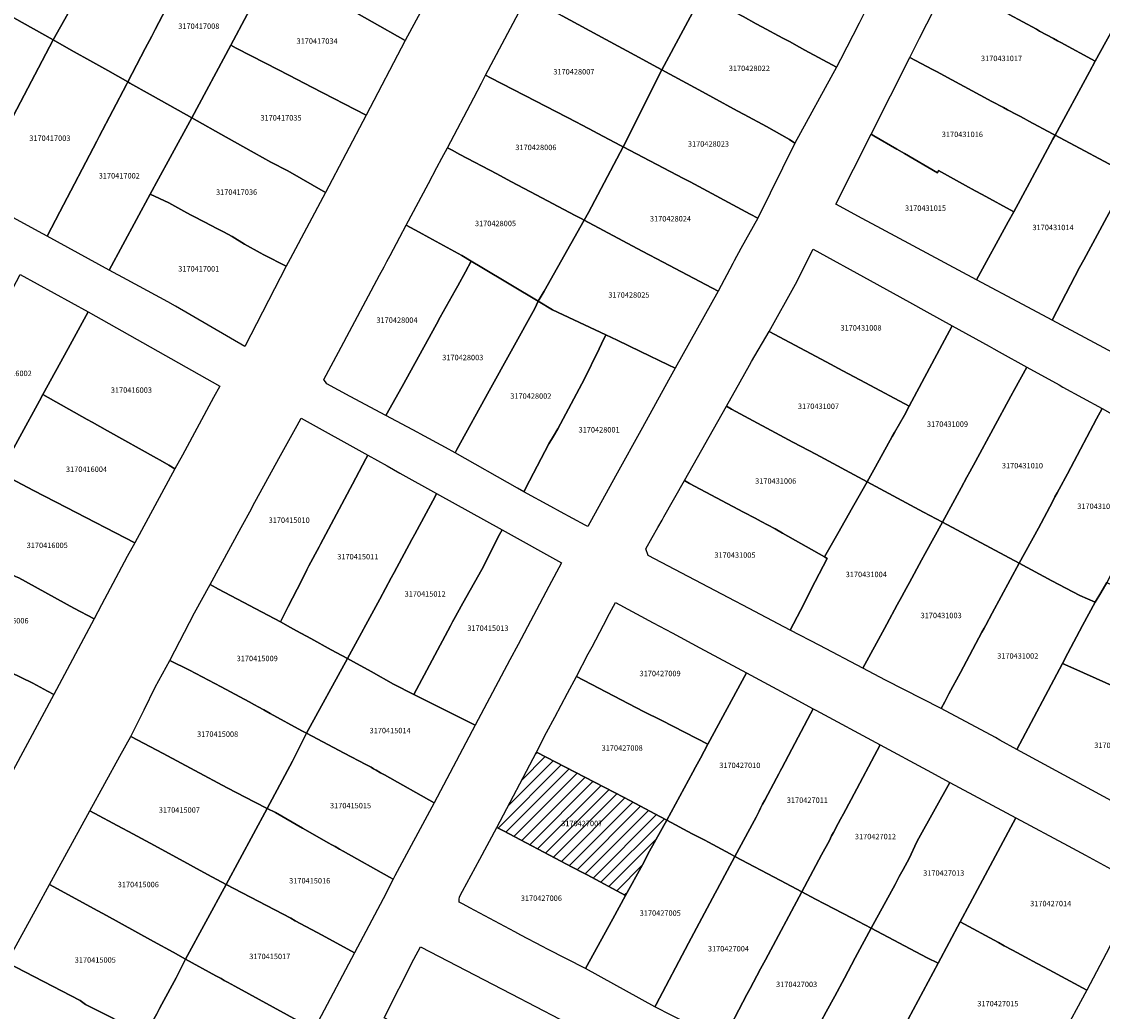
# Model space of a CAD drawing. Units: metres. Extents: x 462997 to 500160, y 9960150 to 9996225.
# Drawn here: x 496465 to 496592, y 9968456 to 9968572 of the extents above; entities that cross this region are included whole.
import ezdxf
from ezdxf.enums import TextEntityAlignment as Align

# ---------------------------------------------------------------- set-up
doc = ezdxf.new("R2010")
doc.units = ezdxf.units.M
doc.header["$MEASUREMENT"] = 0
for name, color, linetype in [('BRA_ELOY_ALFARO', 6, 'Continuous'), ('CLAVE_ELOY_ALFARO', 7, 'Continuous'), ('LOTE_ELOY_ALFARO', 5, 'Continuous')]:
    doc.layers.add(name, color=color, linetype=linetype)
doc.styles.add('Arial', font='arial.ttf')

msp = doc.modelspace()

# ---------------------------------------------------------------- hatches: boundary and pattern name
at = {"layer": 'BRA_ELOY_ALFARO', "linetype": 'Continuous', "lineweight": 13}
h = msp.add_hatch(dxfattribs=at)
h.set_pattern_fill('_USER', color=6, style=0)
h.set_pattern_definition([(45, (485488.8363, 9981724.4232), (-0.70710678, 0.70710678), [])])
h.paths.add_polyline_path([(496537.7901, 9968472.9201), (496535.8001, 9968469.3501), (496531.3201, 9968471.75), (496530.7448, 9968472.0526), (496529.5467, 9968472.6828), (496528.2223, 9968473.3793), (496522.1905, 9968476.5519), (496521.4382, 9968476.9476), (496520.7301, 9968477.32), (496525.3848, 9968486.1143), (496533.3012, 9968482.0322), (496534.5929, 9968481.3493), (496536.361, 9968480.415), (496539.8001, 9968478.6001), (496540.6101, 9968478.1601), (496538.6003, 9968474.5403)])

# ---------------------------------------------------------------- linework, layer by layer
at = {"layer": 'BRA_ELOY_ALFARO', "color": 6, "flags": 128}
msp.add_lwpolyline([(496537.7901, 9968472.9201), (496535.8001, 9968469.3501), (496531.3201, 9968471.75), (496530.7448, 9968472.0526), (496529.5467, 9968472.6828), (496528.2223, 9968473.3793), (496522.1905, 9968476.5519), (496521.4382, 9968476.9476), (496520.7301, 9968477.32), (496525.3848, 9968486.1143), (496533.3012, 9968482.0322), (496534.5929, 9968481.3493), (496536.361, 9968480.415), (496539.8001, 9968478.6001), (496540.6101, 9968478.1601), (496538.6003, 9968474.5403)], close=True, dxfattribs=at)
at = {"layer": 'LOTE_ELOY_ALFARO'}
for points in [[(496467.2395, 9968581.6293), (496471.8563, 9968579.3109), (496473.5681, 9968578.4511), (496473.8077, 9968578.2179), (496472.2837, 9968575.5183), (496471.7921, 9968574.6475), (496468.8423, 9968569.4225), (496464.2479, 9968572.0039), (496453.8655, 9968577.8375), (496453.0095, 9968578.3185), (496457.5701, 9968586.5001), (496462.1475, 9968584.1947)], [(496479.6275, 9968568.4203), (496477.5817, 9968564.5119), (496475.2467, 9968565.8239), (496473.1533, 9968567.0001), (496471.3121, 9968568.0347), (496469.8763, 9968568.8415), (496468.8423, 9968569.4225), (496471.7921, 9968574.6475), (496472.2837, 9968575.5183), (496473.8077, 9968578.2179), (496478.4183, 9968586.3847), (496486.5853, 9968581.7135), (496484.2285, 9968577.2109), (496480.7793, 9968570.6211), (496480.3743, 9968569.8475)], [(496514.9055, 9968578.3895), (496510.0001, 9968569.3499), (496502.3001, 9968573.7199), (496499.1401, 9968575.4799), (496496.3601, 9968577.0699), (496494.6293, 9968578.0429), (496496.8567, 9968582.4313), (496496.9757, 9968583.0185), (496497.3279, 9968583.3119), (496499.2069, 9968586.6397), (496503.8301, 9968584.2199), (496504.5401, 9968583.8499), (496505.6793, 9968583.2485), (496505.9599, 9968583.0997), (496506.2541, 9968582.9435), (496506.5493, 9968582.7887), (496506.8459, 9968582.6321), (496507.1189, 9968582.4879), (496507.5299, 9968582.2705), (496508.0451, 9968582.0003), (496511.0901, 9968580.4099)], [(496595.4537, 9968575.5773), (496590.7273, 9968566.9423), (496586.6799, 9968569.1351), (496586.3231, 9968569.3283), (496585.8401, 9968569.5901), (496584.2169, 9968570.4533), (496583.8401, 9968570.6601), (496580.6631, 9968572.4021), (496576.6273, 9968574.6149), (496576.1801, 9968574.8601), (496573.5497, 9968576.2851), (496577.7841, 9968584.6631), (496590.3933, 9968578.1907), (496590.8827, 9968577.9395)], [(496560.9267, 9968567.1367), (496560.4701, 9968566.2301), (496556.7711, 9968568.2321), (496556.1301, 9968568.5801), (496554.9501, 9968569.2201), (496554.1801, 9968569.6351), (496551.7101, 9968570.9601), (496551.0801, 9968571.3001), (496549.5275, 9968572.1397), (496548.6479, 9968572.6155), (496547.1601, 9968573.4201), (496545.8601, 9968574.1301), (496544.7347, 9968574.7437), (496546.3919, 9968577.7363), (496546.6305, 9968578.1757), (496546.9149, 9968578.6995), (496549.4285, 9968583.4323), (496550.3363, 9968582.9517), (496553.9993, 9968581.0079), (496558.8487, 9968578.4345), (496560.1697, 9968577.7333), (496565.0001, 9968575.1701), (496563.1101, 9968571.3601)], [(496494.1953, 9968577.3595), (496493.4335, 9968576.0263), (496489.6271, 9968568.7877), (496485.0601, 9968560.3099), (496481.5065, 9968562.3067), (496480.1981, 9968563.0417), (496477.8347, 9968564.3697), (496477.5817, 9968564.5119), (496479.6275, 9968568.4203), (496480.3743, 9968569.8475), (496480.7793, 9968570.6211), (496484.2285, 9968577.2109), (496486.5853, 9968581.7135)], [(496468.8423, 9968569.4225), (496464.1769, 9968560.5095), (496460.1635, 9968562.6177), (496457.8329, 9968563.8367), (496457.3419, 9968564.0935), (496453.2001, 9968566.2599), (496451.2745, 9968567.2671), (496448.9351, 9968568.4909), (496447.9965, 9968568.9817), (496450.0659, 9968572.7781), (496452.6201, 9968577.6201), (496453.0095, 9968578.3185), (496453.8655, 9968577.8375), (496464.2479, 9968572.0039)], [(496510.0001, 9968569.3499), (496505.4387, 9968560.6293), (496499.1001, 9968563.8999), (496496.4963, 9968565.2433), (496493.7007, 9968566.6859), (496490.2417, 9968568.4707), (496489.6271, 9968568.7877), (496493.4335, 9968576.0263), (496494.1953, 9968577.3595), (496494.6293, 9968578.0429), (496496.3601, 9968577.0699), (496499.1401, 9968575.4799), (496502.3001, 9968573.7199)], [(496595.5387, 9968555.4523), (496594.6301, 9968553.6701), (496586.0301, 9968558.2601), (496590.0279, 9968565.6765), (496590.7273, 9968566.9423), (496595.4537, 9968575.5773), (496603.6599, 9968571.3811), (496603.4401, 9968570.9501), (496598.4843, 9968561.2297)], [(496540.0473, 9968565.9193), (496535.5133, 9968556.8969), (496535.1983, 9968557.0799), (496532.5445, 9968558.4797), (496531.5201, 9968559.0201), (496531.2303, 9968559.1703), (496530.8809, 9968559.3515), (496530.5455, 9968559.5255), (496530.1183, 9968559.7469), (496528.8479, 9968560.4057), (496525.3101, 9968562.2401), (496519.9901, 9968565.0001), (496519.4299, 9968565.2939), (496524.2731, 9968574.4869), (496525.7201, 9968573.6999), (496528.3901, 9968572.2499), (496533.4801, 9968569.4801), (496537.3775, 9968567.3657), (496539.0101, 9968566.4801)], [(496560.4701, 9968566.2301), (496555.5901, 9968557.3401), (496554.9467, 9968557.7801), (496552.2873, 9968559.2749), (496549.6501, 9968560.7001), (496548.8401, 9968561.1401), (496546.0001, 9968562.6701), (496544.7835, 9968563.3347), (496543.8401, 9968563.8501), (496540.0473, 9968565.9193), (496544.7347, 9968574.7437), (496545.8601, 9968574.1301), (496547.1601, 9968573.4201), (496548.6479, 9968572.6155), (496549.5275, 9968572.1397), (496551.0801, 9968571.3001), (496551.7101, 9968570.9601), (496554.1801, 9968569.6351), (496554.9501, 9968569.2201), (496556.1301, 9968568.5801), (496556.7711, 9968568.2321)], [(496469.6299, 9968549.3295), (496468.1315, 9968546.4577), (496467.6513, 9968546.7197), (496463.7133, 9968548.8669), (496463.4045, 9968549.0353), (496462.8349, 9968549.3457), (496459.3331, 9968551.2553), (496464.1769, 9968560.5095), (496468.8423, 9968569.4225), (496469.8763, 9968568.8415), (496471.3121, 9968568.0347), (496473.1533, 9968567.0001), (496475.2467, 9968565.8239), (496477.5817, 9968564.5119), (496477.4161, 9968564.1957), (496474.2281, 9968558.1053), (496473.9429, 9968557.5821)], [(496505.4387, 9968560.6293), (496500.6999, 9968551.5693), (496496.3133, 9968554.0999), (496494.3001, 9968555.1399), (496493.3401, 9968555.6599), (496492.3631, 9968556.2117), (496489.1001, 9968558.0399), (496485.0601, 9968560.3099), (496489.6271, 9968568.7877), (496490.2417, 9968568.4707), (496493.7007, 9968566.6859), (496496.4963, 9968565.2433), (496499.1001, 9968563.8999)], [(496585.7707, 9968557.8227), (496583.0201, 9968552.7201), (496581.2001, 9968549.3201), (496577.4801, 9968551.3301), (496576.6931, 9968551.7669), (496575.5565, 9968552.3979), (496572.4001, 9968554.1501), (496572.2601, 9968553.8901), (496568.4013, 9968556.1227), (496567.5343, 9968556.6243), (496564.8375, 9968558.1847), (496564.5001, 9968558.3801), (496569.0487, 9968567.3795), (496571.6933, 9968565.9615), (496572.2321, 9968565.6727), (496573.0153, 9968565.2517), (496577.2601, 9968562.9701), (496578.6401, 9968562.2301), (496579.9801, 9968561.5101), (496580.4505, 9968561.2589), (496581.5973, 9968560.6463), (496581.8901, 9968560.4901), (496582.3901, 9968560.2201), (496582.9701, 9968559.9101), (496585.7301, 9968558.4201), (496586.0301, 9968558.2601)], [(496531.4711, 9968549.2383), (496530.9621, 9968548.3191), (496530.5931, 9968548.5147), (496529.8985, 9968548.8825), (496524.6733, 9968551.6497), (496522.3651, 9968552.8721), (496520.7205, 9968553.7431), (496516.3921, 9968556.0355), (496515.5101, 9968556.5199), (496514.9571, 9968556.7995), (496518.0421, 9968562.6601), (496518.9293, 9968564.3437), (496519.4299, 9968565.2939), (496519.9901, 9968565.0001), (496525.3101, 9968562.2401), (496528.8479, 9968560.4057), (496530.1183, 9968559.7469), (496530.5455, 9968559.5255), (496530.8809, 9968559.3515), (496531.2303, 9968559.1703), (496531.5201, 9968559.0201), (496532.5445, 9968558.4797), (496535.1983, 9968557.0799), (496535.5133, 9968556.8969)], [(496555.5901, 9968557.3401), (496551.2515, 9968548.5623), (496550.3501, 9968549.0501), (496543.3301, 9968552.8201), (496542.5701, 9968553.2301), (496535.5133, 9968556.8969), (496540.0473, 9968565.9193), (496543.8401, 9968563.8501), (496544.7835, 9968563.3347), (496546.0001, 9968562.6701), (496548.8401, 9968561.1401), (496549.6501, 9968560.7001), (496552.2873, 9968559.2749), (496554.9467, 9968557.7801)], [(496480.2079, 9968551.3757), (496475.3881, 9968542.5009), (496468.1315, 9968546.4577), (496469.6299, 9968549.3295), (496473.9429, 9968557.5821), (496474.2281, 9968558.1053), (496477.4161, 9968564.1957), (496477.5817, 9968564.5119), (496477.8347, 9968564.3697), (496480.1981, 9968563.0417), (496481.5065, 9968562.3067), (496485.0601, 9968560.3099), (496482.5301, 9968555.6499), (496481.1773, 9968553.1599)], [(496496.5597, 9968543.8201), (496496.1001, 9968542.9599), (496493.5001, 9968544.2799), (496493.0601, 9968544.5199), (496491.2201, 9968545.5399), (496489.7701, 9968546.4299), (496488.7701, 9968546.9599), (496487.9131, 9968547.4107), (496487.4247, 9968547.6677), (496485.3891, 9968548.7385), (496484.9301, 9968548.9799), (496484.1401, 9968549.3999), (496482.3817, 9968550.3495), (496480.2079, 9968551.3757), (496481.1773, 9968553.1599), (496482.5301, 9968555.6499), (496485.0601, 9968560.3099), (496489.1001, 9968558.0399), (496492.3631, 9968556.2117), (496493.3401, 9968555.6599), (496494.3001, 9968555.1399), (496496.3133, 9968554.0999), (496500.6999, 9968551.5693)], [(496568.4013, 9968556.1227), (496572.2601, 9968553.8901), (496572.4001, 9968554.1501), (496575.5565, 9968552.3979), (496576.6931, 9968551.7669), (496577.4801, 9968551.3301), (496581.2001, 9968549.3201), (496580.5301, 9968548.1401), (496576.8451, 9968541.3777), (496565.7201, 9968547.3301), (496563.4505, 9968548.5443), (496560.3637, 9968550.1959), (496564.5001, 9968558.3801), (496564.8375, 9968558.1847), (496567.5343, 9968556.6243)], [(496588.8901, 9968542.8101), (496585.6729, 9968536.6545), (496582.2403, 9968538.4911), (496576.8451, 9968541.3777), (496580.5301, 9968548.1401), (496581.2001, 9968549.3201), (496583.0201, 9968552.7201), (496585.7707, 9968557.8227), (496586.0301, 9968558.2601), (496594.6301, 9968553.6701), (496593.1201, 9968550.6501), (496589.3677, 9968543.6951)], [(496526.2801, 9968540.0301), (496525.5521, 9968538.8503), (496518.9633, 9968542.8173), (496517.7525, 9968543.5463), (496516.6501, 9968544.2101), (496512.7685, 9968546.3117), (496511.6363, 9968546.9247), (496510.1303, 9968547.7401), (496512.7357, 9968552.6245), (496513.7361, 9968554.5001), (496514.3085, 9968555.5733), (496514.9571, 9968556.7995), (496515.5101, 9968556.5199), (496516.3921, 9968556.0355), (496520.7205, 9968553.7431), (496522.3651, 9968552.8721), (496524.6733, 9968551.6497), (496529.8985, 9968548.8825), (496530.5931, 9968548.5147), (496530.9621, 9968548.3191)], [(496548.3317, 9968543.2807), (496546.6023, 9968540.0361), (496539.4381, 9968543.8303), (496538.5533, 9968544.2989), (496537.7443, 9968544.7273), (496530.9621, 9968548.3191), (496531.4711, 9968549.2383), (496535.5133, 9968556.8969), (496542.5701, 9968553.2301), (496543.3301, 9968552.8201), (496550.3501, 9968549.0501), (496551.2515, 9968548.5623), (496549.2809, 9968545.0289), (496548.4859, 9968543.5647)], [(496597.8301, 9968537.9801), (496594.4799, 9968531.9423), (496585.6729, 9968536.6545), (496588.8901, 9968542.8101), (496589.3677, 9968543.6951), (496593.1201, 9968550.6501), (496594.6301, 9968553.6701), (496595.2379, 9968553.3441), (496596.2955, 9968552.7767), (496600.6257, 9968550.4543), (496603.7101, 9968548.8001)], [(496496.1001, 9968542.9599), (496491.2801, 9968533.5599), (496483.1453, 9968538.2691), (496482.2799, 9968538.7701), (496477.4987, 9968541.3583), (496475.3881, 9968542.5009), (496480.2079, 9968551.3757), (496482.3817, 9968550.3495), (496484.1401, 9968549.3999), (496484.9301, 9968548.9799), (496485.3891, 9968548.7385), (496487.4247, 9968547.6677), (496487.9131, 9968547.4107), (496488.7701, 9968546.9599), (496489.7701, 9968546.4299), (496491.2201, 9968545.5399), (496493.0601, 9968544.5199), (496493.5001, 9968544.2799)], [(496509.6501, 9968528.8799), (496507.7701, 9968525.4799), (496503.5665, 9968527.7135), (496500.8701, 9968529.1899), (496500.5013, 9968529.6875), (496502.2145, 9968532.8993), (496507.0115, 9968541.8927), (496507.5419, 9968542.8873), (496507.8669, 9968543.4965), (496508.2479, 9968544.2107), (496509.3977, 9968546.3665), (496510.1303, 9968547.7401), (496511.6363, 9968546.9247), (496512.7685, 9968546.3117), (496516.6501, 9968544.2101), (496517.7525, 9968543.5463), (496517.0759, 9968542.3001), (496516.1745, 9968540.6749), (496515.8519, 9968540.0935), (496514.1217, 9968536.9741), (496513.6701, 9968536.1599)], [(496546.6023, 9968540.0361), (496541.5983, 9968531.0203), (496540.7807, 9968531.4311), (496537.5393, 9968532.9843), (496534.8133, 9968534.2907), (496533.5001, 9968534.9201), (496527.2301, 9968537.8401), (496525.5521, 9968538.8503), (496526.2801, 9968540.0301), (496530.9621, 9968548.3191), (496537.7443, 9968544.7273), (496538.5533, 9968544.2989), (496539.4381, 9968543.8303)], [(496574.0007, 9968535.9811), (496568.9701, 9968526.6001), (496563.8601, 9968529.3101), (496561.2001, 9968530.7201), (496559.2601, 9968531.7501), (496552.5715, 9968535.3245), (496555.6501, 9968540.8701), (496557.7113, 9968544.9485), (496564.3867, 9968541.2781), (496568.9965, 9968538.7435), (496571.0217, 9968537.6301)], [(496516.0711, 9968521.5031), (496515.8627, 9968521.1185), (496514.7153, 9968521.7473), (496511.7689, 9968523.3621), (496511.4845, 9968523.5127), (496507.7701, 9968525.4799), (496509.6501, 9968528.8799), (496513.6701, 9968536.1599), (496514.1217, 9968536.9741), (496515.8519, 9968540.0935), (496516.1745, 9968540.6749), (496517.0759, 9968542.3001), (496517.7525, 9968543.5463), (496518.9633, 9968542.8173), (496525.5521, 9968538.8503), (496525.1691, 9968538.0141), (496519.8525, 9968528.3655)], [(496467.2701, 9968527.2199), (496462.6301, 9968518.7999), (496456.0053, 9968522.3229), (496454.9501, 9968522.8841), (496458.3365, 9968529.3353), (496459.2405, 9968531.0573), (496459.3783, 9968531.3199), (496459.5201, 9968531.5899), (496464.5543, 9968541.1801), (496464.9935, 9968541.9933), (496472.9599, 9968537.6067), (496470.6201, 9968533.3399), (496467.6601, 9968527.9299)], [(496524.5701, 9968517.8499), (496523.9135, 9968516.5725), (496523.1457, 9968516.9929), (496515.8627, 9968521.1185), (496516.0711, 9968521.5031), (496519.8525, 9968528.3655), (496525.1691, 9968538.0141), (496525.5521, 9968538.8503), (496527.2301, 9968537.8401), (496533.5001, 9968534.9201), (496532.9883, 9968533.8731), (496532.6969, 9968533.2769), (496530.8701, 9968529.5399), (496530.6901, 9968529.1999), (496527.8701, 9968523.9499), (496527.3701, 9968523.0899), (496526.8301, 9968522.1699)], [(496483.9579, 9968520.8711), (496483.0755, 9968519.2483), (496482.3931, 9968519.6695), (496481.3499, 9968520.2545), (496480.9333, 9968520.4881), (496475.1989, 9968523.7031), (496473.4105, 9968524.7059), (496472.8419, 9968525.0247), (496467.6601, 9968527.9299), (496470.6201, 9968533.3399), (496472.9599, 9968537.6067), (496488.3237, 9968528.9353), (496487.6101, 9968527.6099)], [(496575.0401, 9968517.0401), (496572.8401, 9968513.0101), (496570.6359, 9968514.1899), (496564.0401, 9968517.7201), (496565.0201, 9968519.5001), (496566.9801, 9968523.0401), (496567.2401, 9968523.5001), (496568.4001, 9968525.5401), (496568.9701, 9968526.6001), (496574.0007, 9968535.9811), (496578.3005, 9968533.6021), (496578.8695, 9968533.2873), (496579.4815, 9968532.9487), (496582.7143, 9968531.1601), (496581.2843, 9968528.5227), (496580.8601, 9968527.7401), (496576.7201, 9968520.1301), (496576.0501, 9968518.9101), (496575.7101, 9968518.2801)], [(496534.6319, 9968518.3873), (496531.3801, 9968512.4899), (496531.0533, 9968512.6631), (496528.1907, 9968514.2305), (496527.0599, 9968514.8497), (496523.9135, 9968516.5725), (496524.5701, 9968517.8499), (496526.8301, 9968522.1699), (496527.3701, 9968523.0899), (496527.8701, 9968523.9499), (496530.6901, 9968529.1999), (496530.8701, 9968529.5399), (496532.6969, 9968533.2769), (496532.9883, 9968533.8731), (496533.5001, 9968534.9201), (496534.8133, 9968534.2907), (496537.5393, 9968532.9843), (496540.7807, 9968531.4311), (496541.5983, 9968531.0203), (496540.8201, 9968529.6093), (496537.7719, 9968524.0813)], [(496565.0201, 9968519.5001), (496564.0401, 9968517.7201), (496558.0401, 9968520.9501), (496557.2093, 9968521.3987), (496555.3701, 9968522.3901), (496548.1985, 9968526.2483), (496547.5823, 9968526.5799), (496549.2009, 9968529.4471), (496550.2909, 9968531.3775), (496550.5369, 9968531.8131), (496552.5715, 9968535.3245), (496559.2601, 9968531.7501), (496561.2001, 9968530.7201), (496563.8601, 9968529.3101), (496568.9701, 9968526.6001), (496568.4001, 9968525.5401), (496567.2401, 9968523.5001), (496566.9801, 9968523.0401)], [(496584.0701, 9968512.3101), (496581.8101, 9968508.2201), (496572.8401, 9968513.0101), (496575.0401, 9968517.0401), (496575.7101, 9968518.2801), (496576.0501, 9968518.9101), (496576.7201, 9968520.1301), (496580.8601, 9968527.7401), (496581.2843, 9968528.5227), (496582.7143, 9968531.1601), (496586.5019, 9968529.0643), (496586.9393, 9968528.8223), (496591.5099, 9968526.2931), (496590.8681, 9968525.0961), (496587.8701, 9968519.4201), (496587.4601, 9968518.6601), (496586.4937, 9968516.8805), (496586.2551, 9968516.4411), (496586.0101, 9968515.9901), (496585.7101, 9968515.4001)], [(496483.0755, 9968519.2483), (496478.3871, 9968510.5975), (496470.4001, 9968514.7399), (496466.5601, 9968516.7099), (496462.6301, 9968518.7999), (496467.2701, 9968527.2199), (496467.6601, 9968527.9299), (496472.8419, 9968525.0247), (496473.4105, 9968524.7059), (496475.1989, 9968523.7031), (496480.9333, 9968520.4881), (496481.3499, 9968520.2545), (496482.3931, 9968519.6695)], [(496560.6031, 9968511.6769), (496559.0551, 9968508.9551), (496554.1603, 9968511.7271), (496553.2901, 9968512.2201), (496552.3837, 9968512.7033), (496551.6519, 9968513.0935), (496550.9501, 9968513.4701), (496549.5801, 9968514.1901), (496543.2861, 9968517.5463), (496542.6681, 9968517.8757), (496547.5823, 9968526.5799), (496548.1985, 9968526.2483), (496555.3701, 9968522.3901), (496557.2093, 9968521.3987), (496558.0401, 9968520.9501), (496564.0401, 9968517.7201), (496562.3339, 9968514.7201)], [(496591.3563, 9968504.7571), (496590.7001, 9968503.6701), (496588.9301, 9968504.4501), (496585.6301, 9968506.1601), (496581.8101, 9968508.2201), (496584.0701, 9968512.3101), (496585.7101, 9968515.4001), (496586.0101, 9968515.9901), (496586.2551, 9968516.4411), (496586.4937, 9968516.8805), (496587.4601, 9968518.6601), (496587.8701, 9968519.4201), (496590.8681, 9968525.0961), (496591.5099, 9968526.2931), (496594.7683, 9968524.4901), (496600.1913, 9968521.4897), (496597.2407, 9968515.9472), (496595.2943, 9968512.1793), (496595.0737, 9968511.7523), (496593.9169, 9968509.5127), (496593.9135, 9968509.5061), (496592.0781, 9968505.9531), (496592.0765, 9968505.9501)], [(496496.3501, 9968503.1599), (496495.4201, 9968501.3499), (496488.2001, 9968505.1899), (496487.2031, 9968505.7207), (496490.8493, 9968512.3993), (496492.0471, 9968514.5933), (496492.2201, 9968514.9101), (496495.2575, 9968520.4551), (496497.3801, 9968524.3299), (496497.8515, 9968525.1781), (496505.6405, 9968520.8509), (496505.4301, 9968520.4099), (496503.8485, 9968517.4431), (496503.5949, 9968516.9675), (496503.2319, 9968516.2869), (496500.1201, 9968510.4499), (496499.9437, 9968510.1183), (496498.7701, 9968507.9099), (496498.5001, 9968507.4299), (496497.8901, 9968506.1399)], [(496507.0483, 9968504.0235), (496503.2839, 9968497.0603), (496502.6201, 9968497.4199), (496501.3807, 9968498.0975), (496498.9801, 9968499.4099), (496497.3107, 9968500.3213), (496496.6001, 9968500.7099), (496495.4201, 9968501.3499), (496496.3501, 9968503.1599), (496497.8901, 9968506.1399), (496498.5001, 9968507.4299), (496498.7701, 9968507.9099), (496499.9437, 9968510.1183), (496500.1201, 9968510.4499), (496503.2319, 9968516.2869), (496503.5949, 9968516.9675), (496503.8485, 9968517.4431), (496505.4301, 9968520.4099), (496505.6405, 9968520.8509), (496507.9053, 9968519.5927), (496509.4101, 9968518.7565), (496513.6905, 9968516.3785), (496513.5067, 9968516.0365), (496511.1305, 9968511.6167), (496510.7987, 9968510.9995), (496508.7193, 9968507.1315), (496508.3809, 9968506.5021)], [(496474.5149, 9968503.3561), (496473.6407, 9968501.7213), (496471.2801, 9968502.9599), (496464.8301, 9968506.4899), (496464.4501, 9968506.6799), (496464.1901, 9968506.8099), (496463.9301, 9968506.9499), (496463.6521, 9968507.0919), (496463.3197, 9968507.2695), (496462.8301, 9968507.5299), (496461.3201, 9968508.3099), (496457.8401, 9968510.0499), (496461.5101, 9968516.7499), (496462.6301, 9968518.7999), (496466.5601, 9968516.7099), (496470.4001, 9968514.7399), (496478.3871, 9968510.5975), (496477.5241, 9968508.9837)], [(496556.2401, 9968502.7001), (496555.0561, 9968500.3943), (496549.5131, 9968503.3023), (496548.6273, 9968503.7671), (496538.4353, 9968509.1139), (496538.1697, 9968509.9077), (496538.9173, 9968511.2319), (496539.5711, 9968512.3901), (496540.0573, 9968513.2511), (496540.2687, 9968513.6257), (496542.6681, 9968517.8757), (496543.2861, 9968517.5463), (496549.5801, 9968514.1901), (496550.9501, 9968513.4701), (496551.6519, 9968513.0935), (496552.3837, 9968512.7033), (496553.2901, 9968512.2201), (496554.1603, 9968511.7271), (496559.0551, 9968508.9551), (496559.3601, 9968508.7601), (496558.9023, 9968507.8709), (496557.9701, 9968506.0601)], [(496566.0701, 9968500.5801), (496563.5441, 9968495.9415), (496558.5009, 9968498.5871), (496555.0561, 9968500.3943), (496556.2401, 9968502.7001), (496557.9701, 9968506.0601), (496558.9023, 9968507.8709), (496559.3601, 9968508.7601), (496559.0551, 9968508.9551), (496560.6031, 9968511.6769), (496562.3339, 9968514.7201), (496564.0401, 9968517.7201), (496570.6359, 9968514.1899), (496572.8401, 9968513.0101), (496570.8401, 9968509.3401), (496570.4101, 9968508.5701), (496569.0001, 9968505.9601), (496568.6121, 9968505.2589), (496568.3759, 9968504.8297), (496568.1057, 9968504.3397), (496567.5673, 9968503.3429), (496566.3501, 9968501.0901)], [(496515.3209, 9968500.9091), (496511.0401, 9968492.8599), (496508.6401, 9968494.0599), (496506.0401, 9968495.5399), (496503.9751, 9968496.6789), (496503.2839, 9968497.0603), (496507.0483, 9968504.0235), (496508.3809, 9968506.5021), (496508.7193, 9968507.1315), (496510.7987, 9968510.9995), (496511.1305, 9968511.6167), (496513.5067, 9968516.0365), (496513.6905, 9968516.3785), (496521.3495, 9968512.1235), (496521.0501, 9968511.5599), (496518.9901, 9968507.4599), (496516.7601, 9968503.5299), (496515.7009, 9968501.6131), (496515.5501, 9968501.3399)], [(496522.2695, 9968496.9061), (496518.2137, 9968489.2543), (496511.0401, 9968492.8599), (496515.3209, 9968500.9091), (496515.5501, 9968501.3399), (496515.7009, 9968501.6131), (496516.7601, 9968503.5299), (496518.9901, 9968507.4599), (496521.0501, 9968511.5599), (496521.3495, 9968512.1235), (496528.2915, 9968508.2669), (496526.8171, 9968505.4853), (496523.2227, 9968498.7041)], [(496573.1147, 9968491.9935), (496572.6945, 9968491.2023), (496566.2009, 9968494.5475), (496563.5441, 9968495.9415), (496566.0701, 9968500.5801), (496566.3501, 9968501.0901), (496567.5673, 9968503.3429), (496568.1057, 9968504.3397), (496568.3759, 9968504.8297), (496568.6121, 9968505.2589), (496569.0001, 9968505.9601), (496570.4101, 9968508.5701), (496570.8401, 9968509.3401), (496572.8401, 9968513.0101), (496581.8101, 9968508.2201), (496578.6649, 9968502.3815), (496577.9101, 9968500.9801), (496577.7189, 9968500.6195), (496577.4701, 9968500.1501), (496574.9501, 9968495.4501), (496573.6071, 9968492.9207), (496573.3257, 9968492.3909)], [(496473.6407, 9968501.7213), (496468.9117, 9968492.8779), (496468.1901, 9968493.2599), (496466.4701, 9968494.1799), (496463.8401, 9968495.4549), (496462.3401, 9968496.1899), (496459.8301, 9968497.5599), (496458.5301, 9968498.2699), (496456.5401, 9968499.4099), (496453.1101, 9968501.4799), (496453.4801, 9968502.1301), (496454.1701, 9968503.3399), (496455.8501, 9968506.4099), (496457.8401, 9968510.0499), (496461.3201, 9968508.3099), (496462.8301, 9968507.5299), (496463.3197, 9968507.2695), (496463.6521, 9968507.0919), (496463.9301, 9968506.9499), (496464.1901, 9968506.8099), (496464.4501, 9968506.6799), (496464.8301, 9968506.4899), (496471.2801, 9968502.9599)], [(496586.8901, 9968496.5001), (496581.5659, 9968486.4365), (496579.5523, 9968487.5343), (496579.0409, 9968487.8117), (496572.6945, 9968491.2023), (496573.1147, 9968491.9935), (496573.3257, 9968492.3909), (496573.6071, 9968492.9207), (496574.9501, 9968495.4501), (496577.4701, 9968500.1501), (496577.7189, 9968500.6195), (496577.9101, 9968500.9801), (496578.6649, 9968502.3815), (496581.8101, 9968508.2201), (496585.6301, 9968506.1601), (496588.9301, 9968504.4501), (496590.7001, 9968503.6701), (496589.2401, 9968500.9101), (496587.5237, 9968497.6893)], [(496503.2839, 9968497.0603), (496498.4635, 9968488.3233), (496497.9157, 9968488.6043), (496494.2301, 9968490.6399), (496493.4901, 9968491.0499), (496492.8205, 9968491.4207), (496492.3901, 9968491.6599), (496491.7859, 9968491.9841), (496488.4895, 9968493.7397), (496484.7901, 9968495.7099), (496482.4841, 9968496.8185), (496485.3947, 9968502.4081), (496487.2031, 9968505.7207), (496488.2001, 9968505.1899), (496495.4201, 9968501.3499), (496496.6001, 9968500.7099), (496497.3107, 9968500.3213), (496498.9801, 9968499.4099), (496501.3807, 9968498.0975), (496502.6201, 9968497.4199)], [(496609.3491, 9968496.7191), (496604.9669, 9968488.4523), (496602.1377, 9968489.6673), (496598.4661, 9968491.3127), (496597.8979, 9968491.5673), (496595.7009, 9968492.5517), (496594.9255, 9968492.8993), (496587.8535, 9968496.0683), (496586.8901, 9968496.5001), (496587.5237, 9968497.6893), (496589.2401, 9968500.9101), (496590.7001, 9968503.6701), (496591.3563, 9968504.7571), (496592.0765, 9968505.9501), (496592.0906, 9968505.9436), (496593.901, 9968505.1092), (496595.7677, 9968504.2489), (496596.5877, 9968503.871), (496600.4425, 9968502.0943), (496603.1935, 9968500.8265), (496609.8912, 9968497.7396)], [(496549.9437, 9968495.3753), (496545.4301, 9968487.0401), (496540.0301, 9968489.8001), (496537.9001, 9968490.8901), (496530.0363, 9968494.9729), (496531.4343, 9968497.6103), (496531.8799, 9968498.4511), (496533.2139, 9968500.9679), (496533.9317, 9968502.3219), (496534.6189, 9968503.6185), (496539.0225, 9968501.2499), (496541.2281, 9968500.0635), (496544.4723, 9968498.3183)], [(496468.9117, 9968492.8779), (496464.1783, 9968484.0263), (496463.4501, 9968484.4199), (496463.0401, 9968484.6499), (496459.0801, 9968486.7899), (496455.4001, 9968488.7399), (496454.3801, 9968489.2821), (496453.9699, 9968489.4997), (496452.9545, 9968490.0507), (496451.1143, 9968491.0125), (496449.5589, 9968491.8367), (496448.2825, 9968492.4819), (496450.2059, 9968496.1247), (496453.1101, 9968501.4799), (496456.5401, 9968499.4099), (496458.5301, 9968498.2699), (496459.8301, 9968497.5599), (496462.3401, 9968496.1899), (496463.8401, 9968495.4549), (496466.4701, 9968494.1799), (496468.1901, 9968493.2599)], [(496496.8511, 9968485.0565), (496493.8705, 9968479.5247), (496492.4401, 9968480.2699), (496489.2001, 9968481.9599), (496485.4301, 9968483.9699), (496481.7089, 9968485.9497), (496477.9301, 9968487.9601), (496479.4865, 9968491.0825), (496480.7995, 9968493.7169), (496482.4841, 9968496.8185), (496484.7901, 9968495.7099), (496488.4895, 9968493.7397), (496491.7859, 9968491.9841), (496492.3901, 9968491.6599), (496492.8205, 9968491.4207), (496493.4901, 9968491.0499), (496494.2301, 9968490.6399), (496497.9157, 9968488.6043), (496498.4635, 9968488.3233)], [(496518.2137, 9968489.2543), (496513.4145, 9968480.1999), (496507.5849, 9968483.4607), (496507.1483, 9968483.7049), (496506.6247, 9968483.9979), (496506.3063, 9968484.1811), (496506.0301, 9968484.3499), (496505.4307, 9968484.6659), (496502.8801, 9968486.0099), (496499.1401, 9968487.9799), (496498.4635, 9968488.3233), (496503.2839, 9968497.0603), (496503.9751, 9968496.6789), (496506.0401, 9968495.5399), (496508.6401, 9968494.0599), (496511.0401, 9968492.8599)], [(496604.3037, 9968487.2011), (496599.4537, 9968476.6899), (496596.8135, 9968478.1285), (496592.6181, 9968480.4145), (496581.5659, 9968486.4365), (496586.8901, 9968496.5001), (496587.8535, 9968496.0683), (496594.9255, 9968492.8993), (496595.7009, 9968492.5517), (496597.8979, 9968491.5673), (496598.4661, 9968491.3127), (496602.1377, 9968489.6673), (496604.9669, 9968488.4523)], [(496543.6601, 9968483.7701), (496540.6101, 9968478.1601), (496539.8001, 9968478.6001), (496536.361, 9968480.415), (496534.5929, 9968481.3493), (496533.3012, 9968482.0322), (496525.3848, 9968486.1143), (496525.4287, 9968486.2006), (496526.5441, 9968488.4201), (496527.5035, 9968490.2071), (496529.0077, 9968493.0321), (496530.0363, 9968494.9729), (496537.9001, 9968490.8901), (496540.0301, 9968489.8001), (496545.4301, 9968487.0401), (496544.5501, 9968485.4101), (496543.9701, 9968484.3413)], [(496550.8401, 9968478.0901), (496548.5701, 9968473.9301), (496548.0385, 9968474.2139), (496545.4935, 9968475.5733), (496545.0501, 9968475.8101), (496543.5901, 9968476.5801), (496540.6101, 9968478.1601), (496543.6601, 9968483.7701), (496543.9701, 9968484.3413), (496544.5501, 9968485.4101), (496545.4301, 9968487.0401), (496549.9437, 9968495.3753), (496555.5191, 9968492.3761), (496557.7357, 9968491.1839), (496557.4201, 9968490.5901), (496555.2201, 9968486.4501), (496554.0495, 9968484.2403), (496553.9077, 9968483.9713), (496553.7063, 9968483.5911), (496553.4327, 9968483.0753), (496552.0683, 9968480.5009), (496551.8191, 9968480.0305), (496551.5801, 9968479.5801), (496551.3977, 9968479.2113), (496551.2515, 9968478.9193), (496551.0453, 9968478.5011)], [(496558.7201, 9968474.0901), (496556.4001, 9968469.7901), (496553.8937, 9968471.1153), (496548.5701, 9968473.9301), (496550.8401, 9968478.0901), (496551.0453, 9968478.5011), (496551.2515, 9968478.9193), (496551.3977, 9968479.2113), (496551.5801, 9968479.5801), (496551.8191, 9968480.0305), (496552.0683, 9968480.5009), (496553.4327, 9968483.0753), (496553.7063, 9968483.5911), (496553.9077, 9968483.9713), (496554.0495, 9968484.2403), (496555.2201, 9968486.4501), (496557.4201, 9968490.5901), (496557.7357, 9968491.1839), (496558.0599, 9968491.0095), (496565.5815, 9968486.9635), (496562.1701, 9968480.5801), (496561.9001, 9968480.0801), (496561.5397, 9968479.4101), (496561.2687, 9968478.9037), (496560.9349, 9968478.2835), (496560.6605, 9968477.7637), (496560.4379, 9968477.3413), (496560.2925, 9968477.0687), (496560.0983, 9968476.7017), (496559.8939, 9968476.3179), (496559.6219, 9968475.8017)], [(496493.8705, 9968479.5247), (496489.0833, 9968470.6379), (496486.9069, 9968471.8255), (496485.2711, 9968472.7183), (496484.9201, 9968472.9099), (496480.7151, 9968475.2049), (496477.6483, 9968476.8407), (496476.9267, 9968477.2257), (496473.1501, 9968479.2401), (496476.6561, 9968485.6361), (496477.9301, 9968487.9601), (496481.7089, 9968485.9497), (496485.4301, 9968483.9699), (496489.2001, 9968481.9599), (496492.4401, 9968480.2699)], [(496508.8163, 9968471.6337), (496508.6283, 9968471.2697), (496508.1907, 9968471.5113), (496502.7837, 9968474.5305), (496502.3471, 9968474.7743), (496501.8233, 9968475.0669), (496501.3701, 9968475.3199), (496501.0783, 9968475.4861), (496498.0235, 9968477.2265), (496494.8401, 9968479.0399), (496493.8705, 9968479.5247), (496496.8511, 9968485.0565), (496498.4635, 9968488.3233), (496499.1401, 9968487.9799), (496502.8801, 9968486.0099), (496505.4307, 9968484.6659), (496506.0301, 9968484.3499), (496506.3063, 9968484.1811), (496506.6247, 9968483.9979), (496507.1483, 9968483.7049), (496507.5849, 9968483.4607), (496513.4145, 9968480.1999)], [(496567.3053, 9968470.6437), (496564.5301, 9968465.5101), (496562.2801, 9968466.7001), (496559.0507, 9968468.3889), (496558.0121, 9968468.9321), (496556.4001, 9968469.7901), (496558.7201, 9968474.0901), (496559.6219, 9968475.8017), (496559.8939, 9968476.3179), (496560.0983, 9968476.7017), (496560.2925, 9968477.0687), (496560.4379, 9968477.3413), (496560.6605, 9968477.7637), (496560.9349, 9968478.2835), (496561.2687, 9968478.9037), (496561.5397, 9968479.4101), (496561.9001, 9968480.0801), (496562.1701, 9968480.5801), (496565.5815, 9968486.9635), (496571.0455, 9968484.0243), (496573.7319, 9968482.5793), (496570.1039, 9968476.0639), (496569.8651, 9968475.6351), (496568.9401, 9968473.6701), (496568.2601, 9968472.4101), (496567.8047, 9968471.5677)], [(496537.7901, 9968472.9201), (496535.8001, 9968469.3501), (496531.3201, 9968471.75), (496530.7448, 9968472.0526), (496529.5467, 9968472.6828), (496528.2223, 9968473.3793), (496522.1905, 9968476.5519), (496521.4382, 9968476.9476), (496520.7301, 9968477.32), (496525.3848, 9968486.1143), (496533.3012, 9968482.0322), (496534.5929, 9968481.3493), (496536.361, 9968480.415), (496539.8001, 9968478.6001), (496540.6101, 9968478.1601), (496538.6003, 9968474.5403)], [(496574.9279, 9968466.2519), (496572.3437, 9968461.4239), (496571.0549, 9968462.0771), (496564.5301, 9968465.5101), (496567.3053, 9968470.6437), (496567.8047, 9968471.5677), (496568.2601, 9968472.4101), (496568.9401, 9968473.6701), (496569.8651, 9968475.6351), (496570.1039, 9968476.0639), (496573.7319, 9968482.5793), (496581.4459, 9968478.4299), (496576.0705, 9968468.3869)], [(496489.0833, 9968470.6379), (496484.3225, 9968461.9147), (496482.8803, 9968462.7099), (496480.5805, 9968463.9769), (496480.2301, 9968464.1699), (496475.0759, 9968466.9955), (496474.0869, 9968467.5377), (496468.4329, 9968470.6347), (496473.1501, 9968479.2401), (496476.9267, 9968477.2257), (496477.6483, 9968476.8407), (496480.7151, 9968475.2049), (496484.9201, 9968472.9099), (496485.2711, 9968472.7183), (496486.9069, 9968471.8255)], [(496507.4575, 9968468.9617), (496504.1081, 9968462.6427), (496500.3061, 9968464.6987), (496497.1601, 9968466.3999), (496496.6301, 9968466.6799), (496489.0833, 9968470.6379), (496493.8705, 9968479.5247), (496494.8401, 9968479.0399), (496498.0235, 9968477.2265), (496501.0783, 9968475.4861), (496501.3701, 9968475.3199), (496501.8233, 9968475.0669), (496502.3471, 9968474.7743), (496502.7837, 9968474.5305), (496508.1907, 9968471.5113), (496508.6283, 9968471.2697)], [(496548.5701, 9968473.9301), (496546.5051, 9968470.0515), (496546.2701, 9968469.6101), (496543.1701, 9968463.7801), (496539.3671, 9968456.5889), (496539.2301, 9968456.3301), (496531.1173, 9968460.8167), (496534.3201, 9968466.6401), (496535.8001, 9968469.3501), (496537.7901, 9968472.9201), (496538.6003, 9968474.5403), (496540.6101, 9968478.1601), (496543.5901, 9968476.5801), (496545.0501, 9968475.8101), (496545.4935, 9968475.5733), (496548.0385, 9968474.2139)], [(496591.9991, 9968462.5635), (496589.7283, 9968458.2805), (496585.3261, 9968460.6513), (496583.3601, 9968461.7101), (496583.0797, 9968461.8611), (496581.0401, 9968462.9601), (496580.0711, 9968463.4819), (496579.4105, 9968463.8377), (496574.9279, 9968466.2519), (496576.0705, 9968468.3869), (496581.4459, 9968478.4299), (496587.5599, 9968475.1411), (496589.5855, 9968474.0515), (496596.0205, 9968470.5673)], [(496534.3201, 9968466.6401), (496531.1173, 9968460.8167), (496526.6501, 9968463.0601), (496526.0779, 9968463.3661), (496523.5623, 9968464.7119), (496522.8529, 9968465.0915), (496521.0893, 9968466.0349), (496517.5623, 9968467.9217), (496516.8129, 9968468.3227), (496516.3201, 9968468.5863), (496516.3321, 9968468.8997), (496516.3701, 9968469.1899), (496516.7209, 9968469.8439), (496518.7383, 9968473.6059), (496520.7301, 9968477.32), (496521.4382, 9968476.9476), (496522.1905, 9968476.5519), (496528.2223, 9968473.3793), (496529.5467, 9968472.6828), (496530.7448, 9968472.0526), (496531.3201, 9968471.75), (496535.8001, 9968469.3501)], [(496549.9843, 9968457.7759), (496547.1339, 9968452.3187), (496544.2621, 9968453.7555), (496543.1901, 9968454.3201), (496539.2301, 9968456.3301), (496539.3671, 9968456.5889), (496543.1701, 9968463.7801), (496546.2701, 9968469.6101), (496546.5051, 9968470.0515), (496548.5701, 9968473.9301), (496553.8937, 9968471.1153), (496556.4001, 9968469.7901), (496552.1531, 9968461.8283), (496551.5901, 9968460.7701), (496551.1501, 9968459.9601), (496550.3589, 9968458.4827), (496550.1701, 9968458.1301)], [(496480.5185, 9968454.6773), (496479.6155, 9968453.0871), (496478.8227, 9968453.4947), (496476.1001, 9968454.8499), (496475.8201, 9968454.9899), (496472.6401, 9968456.5899), (496471.9963, 9968457.0509), (496463.4413, 9968461.5287), (496466.9839, 9968467.9915), (496468.4329, 9968470.6347), (496474.0869, 9968467.5377), (496475.0759, 9968466.9955), (496480.2301, 9968464.1699), (496480.5805, 9968463.9769), (496482.8803, 9968462.7099), (496484.3225, 9968461.9147), (496483.2317, 9968459.7237), (496481.5743, 9968456.6411), (496481.2947, 9968456.1211), (496480.9719, 9968455.5209)], [(496499.8507, 9968454.6107), (496499.3545, 9968453.6743), (496499.0547, 9968453.8385), (496490.0891, 9968458.7533), (496489.6641, 9968458.9865), (496489.2561, 9968459.2101), (496488.8647, 9968459.4247), (496488.4929, 9968459.6285), (496487.8701, 9968459.9699), (496484.3225, 9968461.9147), (496489.0833, 9968470.6379), (496496.6301, 9968466.6799), (496497.1601, 9968466.3999), (496500.3061, 9968464.6987), (496504.1081, 9968462.6427)], [(496559.2701, 9968455.7501), (496555.1561, 9968448.1167), (496552.6189, 9968449.3529), (496549.9241, 9968450.7727), (496549.5871, 9968450.9503), (496547.1339, 9968452.3187), (496549.9843, 9968457.7759), (496550.1701, 9968458.1301), (496550.3589, 9968458.4827), (496551.1501, 9968459.9601), (496551.5901, 9968460.7701), (496552.1531, 9968461.8283), (496556.4001, 9968469.7901), (496558.0121, 9968468.9321), (496559.0507, 9968468.3889), (496562.2801, 9968466.7001), (496564.5301, 9968465.5101), (496562.6601, 9968462.0701), (496561.4001, 9968459.6801), (496560.2601, 9968457.5701)], [(496567.2301, 9968451.8699), (496563.0019, 9968443.9701), (496555.1561, 9968448.1167), (496559.2701, 9968455.7501), (496560.2601, 9968457.5701), (496561.4001, 9968459.6801), (496562.6601, 9968462.0701), (496564.5301, 9968465.5101), (496571.0549, 9968462.0771), (496572.3437, 9968461.4239), (496568.8363, 9968454.8709)], [(496589.7283, 9968458.2805), (496583.7303, 9968447.2235), (496583.1287, 9968447.5323), (496579.3921, 9968449.4509), (496578.0501, 9968450.1401), (496577.6901, 9968450.3301), (496577.3455, 9968450.5017), (496575.5035, 9968451.4199), (496575.1465, 9968451.5979), (496574.3511, 9968452.0225), (496573.6063, 9968452.4217), (496568.8363, 9968454.8709), (496572.3437, 9968461.4239), (496574.9279, 9968466.2519), (496579.4105, 9968463.8377), (496580.0711, 9968463.4819), (496581.0401, 9968462.9601), (496583.0797, 9968461.8611), (496583.3601, 9968461.7101), (496585.3261, 9968460.6513)], [(496528.1093, 9968454.8899), (496523.6001, 9968446.4999), (496518.7791, 9968449.0673), (496518.1565, 9968449.3827), (496515.9601, 9968450.5399), (496511.8691, 9968452.7271), (496507.5475, 9968455.0375), (496511.0419, 9968461.8851), (496511.7905, 9968463.3521), (496522.4185, 9968457.8409)], [(496475.6507, 9968445.6231), (496474.6691, 9968443.9439), (496460.1735, 9968451.4185), (496459.3253, 9968451.8557), (496458.4003, 9968452.3327), (496463.4413, 9968461.5287), (496471.9963, 9968457.0509), (496472.6401, 9968456.5899), (496475.8201, 9968454.9899), (496476.1001, 9968454.8499), (496478.8227, 9968453.4947), (496479.6155, 9968453.0871), (496477.4685, 9968449.0043)], [(496498.9757, 9968452.9599), (496494.7979, 9968445.0779), (496487.8101, 9968448.7499), (496487.4901, 9968448.9199), (496486.7101, 9968449.3399), (496484.8601, 9968450.3499), (496479.6155, 9968453.0871), (496480.5185, 9968454.6773), (496480.9719, 9968455.5209), (496481.2947, 9968456.1211), (496481.5743, 9968456.6411), (496483.2317, 9968459.7237), (496484.3225, 9968461.9147), (496487.8701, 9968459.9699), (496488.4929, 9968459.6285), (496488.8647, 9968459.4247), (496489.2561, 9968459.2101), (496489.6641, 9968458.9865), (496490.0891, 9968458.7533), (496499.0547, 9968453.8385), (496499.3545, 9968453.6743)]]:
    msp.add_lwpolyline(points, close=True, dxfattribs=at)
for points in [[(496580.6631, 9968572.4021), (496583.8401, 9968570.6601), (496584.2169, 9968570.4533), (496585.8401, 9968569.5901), (496586.3231, 9968569.3283), (496586.6799, 9968569.1351), (496590.7273, 9968566.9423), (496590.0279, 9968565.6765), (496586.0301, 9968558.2601), (496585.7301, 9968558.4201), (496582.9701, 9968559.9101), (496582.3901, 9968560.2201), (496581.8901, 9968560.4901), (496581.5973, 9968560.6463), (496580.4505, 9968561.2589), (496579.9801, 9968561.5101), (496578.6401, 9968562.2301), (496577.2601, 9968562.9701), (496573.0153, 9968565.2517), (496572.2321, 9968565.6727), (496571.6933, 9968565.9615), (496569.0487, 9968567.3795), (496570.1767, 9968569.6115), (496573.5497, 9968576.2851)], [(496544.7347, 9968574.7437), (496540.0473, 9968565.9193), (496539.0101, 9968566.4801), (496537.3775, 9968567.3657), (496533.4801, 9968569.4801), (496528.3901, 9968572.2499)]]:
    msp.add_lwpolyline(points, dxfattribs=at)

# ---------------------------------------------------------------- texts
at = {"layer": 'CLAVE_ELOY_ALFARO', "color": 7, "style": 'Arial'}
for s, p in [('3170417008', (496485.8851, 9968570.5075)), ('3170417034', (496499.715, 9968568.7679)), ('3170431017', (496579.7598, 9968566.7433)), ('3170428022', (496550.2645, 9968565.5798)), ('3170428007', (496529.7444, 9968565.1787)), ('3170417035', (496495.4936, 9968559.7929)), ('3170431016', (496575.1781, 9968557.8581)), ('3170417003', (496468.4632, 9968557.4101)), ('3170428023', (496545.4826, 9968556.7364)), ('3170428006', (496525.3054, 9968556.3314)), ('3170417002', (496476.584, 9968553.0107)), ('3170417036', (496490.302, 9968551.1005)), ('3170431015', (496570.8665, 9968549.2266)), ('3170428024', (496541.0444, 9968547.9877)), ('3170428005', (496520.5798, 9968547.437)), ('3170431014', (496585.7833, 9968546.9696)), ('3170417001', (496485.8764, 9968542.1305)), ('3170428025', (496536.1851, 9968539.076)), ('3170428004', (496509.0593, 9968536.1289)), ('3170431008', (496563.327, 9968535.2262)), ('3170428003', (496516.7538, 9968531.7574)), ('3170416002', (496463.9471, 9968529.9026)), ('3170416003', (496478.001, 9968527.946)), ('3170428002', (496524.7141, 9968527.2515)), ('3170431007', (496558.3531, 9968526.055)), ('3170431009', (496573.437, 9968523.9649)), ('3170428001', (496532.6981, 9968523.3017)), ('3170416004', (496472.7505, 9968518.6898)), ('3170431010', (496582.2019, 9968519.1072)), ('3170431006', (496553.3496, 9968517.3127)), ('3170431011', (496591.0181, 9968514.3572)), ('3170415010', (496496.4542, 9968512.7317)), ('3170416005', (496468.1611, 9968509.7893)), ('3170415011', (496504.4799, 9968508.4627)), ('3170431005', (496548.5851, 9968508.6532)), ('3170431004', (496563.9387, 9968506.3851)), ('3170415012', (496512.3556, 9968504.1048)), ('3170416006', (496463.5753, 9968500.9721)), ('3170431003', (496572.6953, 9968501.5867)), ('3170415013', (496519.6891, 9968500.0981)), ('3170415009', (496492.7148, 9968496.5578)), ('3170431002', (496581.6556, 9968496.8524)), ('3170427009', (496539.8294, 9968494.7965)), ('3170415008', (496488.0853, 9968487.707)), ('3170415014', (496508.2571, 9968488.1234)), ('3170427008', (496535.3937, 9968486.0888)), ('3170431001', (496593.0032, 9968486.4013)), ('3170427010', (496549.1536, 9968484.0578)), ('3170427011', (496557.0518, 9968479.9852)), ('3170415007', (496483.6107, 9968478.8349)), ('3170415015', (496503.6324, 9968479.3465)), ('3170427007', (496530.6665, 9968477.2597)), ('3170427012', (496565.0114, 9968475.7266)), ('3170415016', (496498.8522, 9968470.5625)), ('3170427013', (496572.9995, 9968471.4615)), ('3170415006', (496478.8085, 9968470.1174)), ('3170427006', (496525.9441, 9968468.5192)), ('3170427005', (496539.8499, 9968466.7771)), ('3170427014', (496585.506, 9968467.8916)), ('3170415017', (496494.1827, 9968461.7101)), ('3170427004', (496547.822, 9968462.6085)), ('3170415005', (496473.7784, 9968461.2946)), ('3170427003', (496555.7984, 9968458.4399)), ('3170427015', (496579.3306, 9968456.1845))]:
    msp.add_text(s, height=0.635, dxfattribs=at).set_placement(p, align=Align.BOTTOM_CENTER)

doc.saveas('drawing.dxf')
